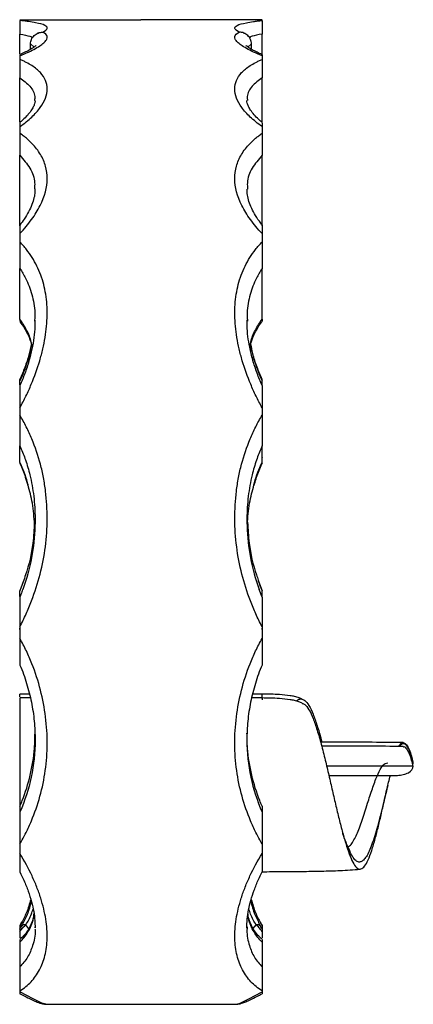
# Model space of a CAD drawing. Units: millimetres. Extents: x 10 to 584, y 10 to 410.
# Drawn here: x 298 to 324, y 214 to 279 of the extents above; entities that cross this region are included whole.
import ezdxf

# ---------------------------------------------------------------- set-up
doc = ezdxf.new("R2010")
doc.units = ezdxf.units.MM
doc.header["$LTSCALE"] = 2

msp = doc.modelspace()

# ---------------------------------------------------------------- linework, layer by layer
at = {"color": 7, "linetype": 'Continuous', "lineweight": 25}
for p, q in [((298.455, 279.218), (306.455, 279.218)), ((314.455, 279.218), (306.455, 279.218)), ((298.455, 276.962), (298.455, 278.272)), ((314.455, 276.962), (314.455, 278.272)), ((299.146, 277.256), (299.146, 277.582)), ((313.764, 277.255), (313.764, 277.582)), ((298.455, 276.914), (298.455, 276.841)), ((314.455, 276.914), (314.455, 276.841)), ((298.455, 272.454), (298.455, 275.383)), ((314.455, 272.454), (314.455, 275.383)), ((298.455, 265.609), (298.455, 270.265)), ((314.455, 265.609), (314.455, 270.265)), ((298.455, 259.451), (298.455, 262.79)), ((314.455, 259.451), (314.455, 262.79)), ((299.425, 259.387), (299.423, 259.317)), ((313.485, 259.398), (313.487, 259.317)), ((298.455, 255.107), (298.455, 255.364)), ((314.455, 255.107), (314.455, 255.364)), ((298.455, 249.979), (298.455, 251.086)), ((314.455, 249.979), (314.455, 251.086)), ((314.455, 250.3), (314.479, 250.349)), ((298.455, 241.132), (298.455, 241.505)), ((314.469, 241.089), (314.272, 241.6)), ((314.455, 241.132), (314.455, 241.505)), ((298.455, 238.958), (298.455, 239.053)), ((314.455, 238.958), (314.455, 239.053)), ((299.079, 234.697), (298.455, 234.697)), ((314.455, 234.697), (313.831, 234.697)), ((299.142, 234.436), (298.455, 234.436)), ((314.455, 234.436), (313.768, 234.436)), ((314.455, 234.41), (314.455, 234.314)), ((324.454, 229.936), (318.726, 229.936)), ((318.871, 229.328), (323.4, 229.328)), ((298.455, 227.298), (298.455, 226.9)), ((314.455, 227.298), (314.455, 226.9)), ((298.458, 219.431), (298.455, 219.426)), ((298.455, 219.412), (298.455, 219.218)), ((298.565, 219.41), (298.542, 219.371)), ((298.542, 219.353), (298.551, 219.366)), ((298.572, 219.653), (298.543, 219.603)), ((298.543, 219.584), (298.552, 219.598)), ((299.438, 219.333), (299.443, 219.263)), ((313.472, 219.333), (313.466, 219.237)), ((314.367, 219.605), (314.333, 219.663)), ((314.368, 219.373), (314.34, 219.421)), ((314.367, 219.354), (314.358, 219.368)), ((314.455, 219.194), (314.451, 219.202)), ((314.455, 219.426), (314.453, 219.429)), ((314.455, 219.412), (314.455, 219.217)), ((298.455, 218.325), (298.455, 216.679)), ((314.455, 218.325), (314.455, 216.679)), ((300.173, 214.218), (312.737, 214.218))]:
    msp.add_line(p, q, dxfattribs=at)
at = {"color": 8, "linetype": 'Continuous', "lineweight": 25}
for p, q in [((299.146, 277.619), (299.395, 277.412)), ((313.764, 277.619), (313.516, 277.413)), ((298.455, 251.086), (298.498, 250.975)), ((314.455, 251.086), (314.41, 250.972)), ((298.667, 242.107), (298.455, 241.505)), ((314.209, 242.206), (314.455, 241.505)), ((314.455, 224.104), (314.455, 224.028)), ((298.55, 219.586), (298.52, 219.525)), ((299.04, 219.203), (298.845, 219.458)), ((313.873, 219.206), (314.065, 219.458))]:
    msp.add_line(p, q, dxfattribs=at)
at = {"color": 8, "linetype": 'Continuous', "lineweight": 25, "flags": 128}
for points in [[(298.52, 219.525), (298.535, 219.569), (298.543, 219.584)], [(314.39, 219.525), (314.375, 219.569), (314.367, 219.585)], [(300.173, 214.22), (300.172, 214.218), (299.897, 214.298), (299.318, 214.577), (298.455, 215.037), (298.455, 215.037), (298.455, 215.037)], [(312.737, 214.22), (312.738, 214.218), (313.013, 214.298), (313.592, 214.577), (314.455, 215.037), (314.455, 215.037), (314.455, 215.037)]]:
    msp.add_lwpolyline(points, dxfattribs=at)
at = {"color": 8, "linetype": 'Continuous', "lineweight": 25}
for centre, radius, start, end in [((298.768, 219.187), 0.281, 74.1637, 140.40709), ((314.142, 219.187), 0.282, 39.95048, 105.81412)]:
    msp.add_arc(centre, radius, start, end, dxfattribs=at)
at = {"color": 7, "linetype": 'Continuous', "lineweight": 25}
for points, knots in [([(299.964, 278.396), (300.134, 278.484), (300.229, 278.564), (300.272, 278.713), (300.218, 278.781), (299.963, 278.906), (299.763, 278.964), (299.354, 279.045), (299.198, 279.071), (298.939, 279.109), (298.848, 279.121), (298.658, 279.146), (298.558, 279.158), (298.455, 279.17)], [0, 0, 0, 0, 0.25, 0.25, 0.5, 0.5, 0.75, 0.75, 0.875, 0.875, 0.9375, 0.9375, 1, 1, 1, 1]), ([(298.455, 279.17), (298.455, 279.158), (298.455, 279.133), (298.455, 279.059), (298.455, 279.01), (298.455, 278.881), (298.455, 278.801), (298.455, 278.645), (298.455, 278.587), (298.455, 278.446), (298.455, 278.362), (298.455, 278.272)], [0, 0, 0, 0, 0.25, 0.25, 0.5, 0.5, 0.75, 0.75, 0.875, 0.875, 1, 1, 1, 1]), ([(312.946, 278.396), (312.776, 278.484), (312.681, 278.564), (312.638, 278.713), (312.692, 278.781), (312.947, 278.906), (313.147, 278.964), (313.556, 279.045), (313.712, 279.071), (313.971, 279.109), (314.062, 279.121), (314.252, 279.146), (314.352, 279.158), (314.455, 279.17)], [0, 0, 0, 0, 0.25, 0.25, 0.5, 0.5, 0.75, 0.75, 0.875, 0.875, 0.9375, 0.9375, 1, 1, 1, 1]), ([(314.455, 279.17), (314.455, 279.158), (314.455, 279.133), (314.455, 279.059), (314.455, 279.01), (314.455, 278.881), (314.455, 278.801), (314.455, 278.645), (314.455, 278.587), (314.455, 278.446), (314.455, 278.362), (314.455, 278.272)], [0, 0, 0, 0, 0.25, 0.25, 0.5, 0.5, 0.75, 0.75, 0.875, 0.875, 1, 1, 1, 1]), ([(298.455, 276.841), (298.865, 277.006), (299.21, 277.167), (299.754, 277.468), (299.955, 277.608), (300.149, 277.804), (300.196, 277.868), (300.252, 277.988), (300.261, 278.046), (300.231, 278.209), (300.137, 278.307), (299.964, 278.396)], [0, 0, 0, 0, 0.25, 0.25, 0.5, 0.5, 0.625, 0.625, 0.75, 0.75, 1, 1, 1, 1]), ([(299.146, 277.619), (299.149, 277.724), (299.172, 277.826), (299.258, 278.015), (299.32, 278.101), (299.471, 278.243), (299.561, 278.3), (299.754, 278.376), (299.86, 278.396), (299.964, 278.396)], [0, 0, 0, 0, 0.25, 0.25, 0.5, 0.5, 0.75, 0.75, 1, 1, 1, 1]), ([(299.648, 278.337), (299.649, 278.338), (299.654, 278.341), (299.631, 278.324), (299.59, 278.305), (299.584, 278.302)], [0, 0, 0, 0, 0.2282031, 0.8924313, 1, 1, 1, 1]), ([(314.455, 276.841), (314.045, 277.006), (313.7, 277.167), (313.157, 277.468), (312.955, 277.608), (312.761, 277.804), (312.714, 277.868), (312.658, 277.988), (312.649, 278.046), (312.679, 278.209), (312.774, 278.307), (312.946, 278.396)], [0, 0, 0, 0, 0.25, 0.25, 0.5, 0.5, 0.625, 0.625, 0.75, 0.75, 1, 1, 1, 1]), ([(313.764, 277.619), (313.761, 277.724), (313.738, 277.826), (313.652, 278.015), (313.59, 278.101), (313.439, 278.243), (313.349, 278.3), (313.156, 278.376), (313.05, 278.396), (312.946, 278.396)], [0, 0, 0, 0, 0.25, 0.25, 0.5, 0.5, 0.75, 0.75, 1, 1, 1, 1]), ([(313.324, 278.303), (313.322, 278.304), (313.28, 278.323), (313.256, 278.342), (313.261, 278.337), (313.263, 278.336)], [0, 0, 0, 0, 0.034413, 0.757968, 1, 1, 1, 1]), ([(299.524, 277.518), (299.525, 277.52), (299.531, 277.529), (299.501, 277.492), (299.414, 277.422), (299.247, 277.309), (298.992, 277.167), (298.727, 277.035), (298.52, 276.948), (298.454, 276.921)], [0, 0, 0, 0, 0.021089, 0.157099, 0.319398, 0.499012, 0.694598, 0.90256, 1, 1, 1, 1]), ([(314.456, 276.92), (314.343, 276.969), (314.088, 277.079), (313.8, 277.23), (313.575, 277.366), (313.444, 277.461), (313.385, 277.519), (313.388, 277.516), (313.389, 277.515)], [0, 0, 0, 0, 0.174817, 0.394737, 0.585585, 0.762278, 0.9216, 1, 1, 1, 1]), ([(298.455, 272.159), (298.601, 272.263), (298.74, 272.368), (298.999, 272.578), (299.119, 272.683), (299.454, 272.999), (299.643, 273.212), (300.099, 273.845), (300.252, 274.252), (300.256, 274.835), (300.219, 275.026), (300.068, 275.387), (299.955, 275.558), (299.655, 275.884), (299.468, 276.039), (299.129, 276.257), (299.006, 276.328), (298.81, 276.43), (298.742, 276.463), (298.602, 276.528), (298.529, 276.56), (298.455, 276.591)], [0, 0, 0, 0, 0.0625, 0.0625, 0.125, 0.125, 0.25, 0.25, 0.5, 0.5, 0.625, 0.625, 0.75, 0.75, 0.875, 0.875, 0.9375, 0.9375, 0.96875, 0.96875, 1, 1, 1, 1]), ([(298.455, 276.591), (298.455, 276.55), (298.455, 276.495), (298.455, 276.36), (298.455, 276.282), (298.455, 276.094), (298.455, 275.985), (298.455, 275.792), (298.455, 275.722), (298.455, 275.562), (298.455, 275.472), (298.455, 275.383)], [0, 0, 0, 0, 0.25, 0.25, 0.5, 0.5, 0.75, 0.75, 0.875, 0.875, 1, 1, 1, 1]), ([(314.455, 272.159), (314.309, 272.263), (314.17, 272.368), (313.912, 272.578), (313.791, 272.683), (313.456, 272.999), (313.267, 273.212), (312.811, 273.845), (312.658, 274.252), (312.654, 274.835), (312.691, 275.026), (312.842, 275.387), (312.955, 275.558), (313.255, 275.884), (313.442, 276.039), (313.781, 276.257), (313.904, 276.328), (314.101, 276.43), (314.168, 276.463), (314.308, 276.528), (314.381, 276.56), (314.455, 276.591)], [0, 0, 0, 0, 0.0625, 0.0625, 0.125, 0.125, 0.25, 0.25, 0.5, 0.5, 0.625, 0.625, 0.75, 0.75, 0.875, 0.875, 0.9375, 0.9375, 0.96875, 0.96875, 1, 1, 1, 1]), ([(314.455, 276.591), (314.455, 276.55), (314.455, 276.495), (314.455, 276.36), (314.455, 276.282), (314.455, 276.094), (314.455, 275.985), (314.455, 275.792), (314.455, 275.722), (314.455, 275.562), (314.455, 275.472), (314.455, 275.383)], [0, 0, 0, 0, 0.25, 0.25, 0.5, 0.5, 0.75, 0.75, 0.875, 0.875, 1, 1, 1, 1]), ([(299.447, 273.877), (299.448, 273.865), (299.456, 273.807), (299.428, 273.678), (299.347, 273.46), (299.193, 273.198), (298.953, 272.901), (298.702, 272.642), (298.503, 272.48), (298.438, 272.428)], [0, 0, 0, 0, 0.045541, 0.221287, 0.387897, 0.564488, 0.739399, 0.915102, 1, 1, 1, 1]), ([(314.472, 272.428), (314.39, 272.495), (314.174, 272.673), (313.915, 272.949), (313.687, 273.243), (313.543, 273.502), (313.473, 273.713), (313.452, 273.828), (313.46, 273.878), (313.46, 273.881)], [0, 0, 0, 0, 0.108895, 0.2877, 0.463724, 0.637474, 0.811021, 0.987604, 1, 1, 1, 1]), ([(298.455, 272.406), (298.455, 272.408), (298.455, 272.413), (298.455, 272.26), (298.455, 272.159)], [0, 0, 0, 0, 0.3406045, 1, 1, 1, 1]), ([(314.455, 272.406), (314.455, 272.408), (314.455, 272.413), (314.455, 272.26), (314.455, 272.159)], [0, 0, 0, 0, 0.340385, 1, 1, 1, 1]), ([(298.455, 265.102), (298.599, 265.255), (298.737, 265.41), (298.993, 265.718), (299.112, 265.872), (299.446, 266.333), (299.634, 266.642), (300.093, 267.56), (300.249, 268.148), (300.258, 268.997), (300.222, 269.276), (300.073, 269.813), (299.961, 270.071), (299.661, 270.57), (299.473, 270.812), (299.133, 271.163), (299.01, 271.278), (298.812, 271.446), (298.744, 271.501), (298.603, 271.61), (298.529, 271.665), (298.455, 271.718)], [0, 0, 0, 0, 0.0625, 0.0625, 0.125, 0.125, 0.25, 0.25, 0.5, 0.5, 0.625, 0.625, 0.75, 0.75, 0.875, 0.875, 0.9375, 0.9375, 0.96875, 0.96875, 1, 1, 1, 1]), ([(298.455, 271.718), (298.455, 271.647), (298.455, 271.565), (298.455, 271.378), (298.455, 271.275), (298.455, 271.041), (298.455, 270.91), (298.455, 270.69), (298.455, 270.613), (298.455, 270.443), (298.455, 270.35), (298.455, 270.265)], [0, 0, 0, 0, 0.25, 0.25, 0.5, 0.5, 0.75, 0.75, 0.875, 0.875, 1, 1, 1, 1]), ([(314.455, 265.102), (314.311, 265.255), (314.173, 265.41), (313.917, 265.718), (313.798, 265.872), (313.464, 266.333), (313.276, 266.642), (312.817, 267.56), (312.661, 268.148), (312.652, 268.997), (312.688, 269.276), (312.837, 269.813), (312.949, 270.071), (313.249, 270.57), (313.437, 270.812), (313.777, 271.163), (313.9, 271.278), (314.098, 271.446), (314.166, 271.501), (314.307, 271.61), (314.381, 271.665), (314.455, 271.718)], [0, 0, 0, 0, 0.0625, 0.0625, 0.125, 0.125, 0.25, 0.25, 0.5, 0.5, 0.625, 0.625, 0.75, 0.75, 0.875, 0.875, 0.9375, 0.9375, 0.96875, 0.96875, 1, 1, 1, 1]), ([(314.455, 271.718), (314.455, 271.647), (314.455, 271.565), (314.455, 271.378), (314.455, 271.275), (314.455, 271.041), (314.455, 270.91), (314.455, 270.69), (314.455, 270.613), (314.455, 270.443), (314.455, 270.35), (314.455, 270.265)], [0, 0, 0, 0, 0.25, 0.25, 0.5, 0.5, 0.75, 0.75, 0.875, 0.875, 1, 1, 1, 1]), ([(314.455, 271.202), (314.459, 271.202), (314.474, 271.203), (314.493, 271.203), (314.508, 271.204)], [0, 0, 0, 0, 0.225728, 1, 1, 1, 1]), ([(299.44, 268.043), (299.444, 267.975), (299.453, 267.787), (299.391, 267.448), (299.258, 267.012), (299.038, 266.541), (298.772, 266.089), (298.545, 265.792), (298.447, 265.663)], [0, 0, 0, 0, 0.102911, 0.283505, 0.474985, 0.664672, 0.854264, 1, 1, 1, 1]), ([(314.465, 265.664), (314.401, 265.745), (314.2, 265.996), (313.947, 266.406), (313.705, 266.883), (313.548, 267.332), (313.466, 267.713), (313.465, 267.938), (313.465, 268.037)], [0, 0, 0, 0, 0.091426, 0.284004, 0.474621, 0.663894, 0.852978, 1, 1, 1, 1]), ([(298.455, 265.657), (298.455, 265.66), (298.455, 265.684), (298.455, 265.526), (298.455, 265.263), (298.455, 265.102)], [0, 0, 0, 0, 0.041416, 0.411079, 1, 1, 1, 1]), ([(314.455, 265.657), (314.455, 265.659), (314.455, 265.684), (314.455, 265.526), (314.455, 265.263), (314.455, 265.102)], [0, 0, 0, 0, 0.043517, 0.41237, 1, 1, 1, 1]), ([(298.455, 253.601), (298.525, 253.729), (298.593, 253.858), (298.726, 254.115), (298.79, 254.244), (298.977, 254.631), (299.094, 254.889), (299.421, 255.664), (299.608, 256.183), (299.838, 256.96), (299.907, 257.22), (300.026, 257.733), (300.076, 257.986), (300.2, 258.738), (300.246, 259.228), (300.262, 260.182), (300.231, 260.649), (300.089, 261.534), (299.979, 261.956), (299.679, 262.765), (299.487, 263.152), (299.143, 263.699), (299.019, 263.876), (298.818, 264.134), (298.749, 264.218), (298.606, 264.385), (298.531, 264.469), (298.455, 264.549)], [0, 0, 0, 0, 0.03125, 0.03125, 0.0625, 0.0625, 0.125, 0.125, 0.25, 0.25, 0.3125, 0.3125, 0.375, 0.375, 0.5, 0.5, 0.625, 0.625, 0.75, 0.75, 0.875, 0.875, 0.9375, 0.9375, 0.96875, 0.96875, 1, 1, 1, 1]), ([(298.455, 264.549), (298.455, 264.442), (298.455, 264.325), (298.455, 264.072), (298.455, 263.935), (298.455, 263.638), (298.455, 263.479), (298.455, 263.223), (298.455, 263.134), (298.455, 262.953), (298.455, 262.86), (298.455, 262.79)], [0, 0, 0, 0, 0.25, 0.25, 0.5, 0.5, 0.75, 0.75, 0.875, 0.875, 1, 1, 1, 1]), ([(314.455, 253.601), (314.386, 253.729), (314.317, 253.858), (314.184, 254.115), (314.12, 254.244), (313.933, 254.631), (313.816, 254.889), (313.489, 255.664), (313.303, 256.183), (313.072, 256.96), (313.003, 257.22), (312.884, 257.733), (312.834, 257.986), (312.71, 258.738), (312.664, 259.228), (312.648, 260.182), (312.679, 260.649), (312.821, 261.534), (312.931, 261.956), (313.231, 262.765), (313.423, 263.152), (313.767, 263.699), (313.892, 263.876), (314.092, 264.134), (314.161, 264.218), (314.305, 264.385), (314.379, 264.469), (314.455, 264.549)], [0, 0, 0, 0, 0.03125, 0.03125, 0.0625, 0.0625, 0.125, 0.125, 0.25, 0.25, 0.3125, 0.3125, 0.375, 0.375, 0.5, 0.5, 0.625, 0.625, 0.75, 0.75, 0.875, 0.875, 0.9375, 0.9375, 0.96875, 0.96875, 1, 1, 1, 1]), ([(314.455, 264.549), (314.455, 264.442), (314.455, 264.325), (314.455, 264.072), (314.455, 263.935), (314.455, 263.638), (314.455, 263.479), (314.455, 263.223), (314.455, 263.134), (314.455, 262.953), (314.455, 262.86), (314.455, 262.79)], [0, 0, 0, 0, 0.25, 0.25, 0.5, 0.5, 0.75, 0.75, 0.875, 0.875, 1, 1, 1, 1]), ([(299.439, 259.384), (299.443, 259.248), (299.453, 258.878), (299.389, 258.24), (299.257, 257.475), (299.055, 256.678), (298.794, 255.87), (298.564, 255.323), (298.452, 255.059)], [0, 0, 0, 0, 0.104011, 0.283398, 0.458812, 0.635488, 0.823661, 1, 1, 1, 1]), ([(298.455, 259.451), (298.455, 259.423), (298.455, 259.357), (298.455, 259.308), (298.455, 259.312), (298.455, 259.314)], [0, 0, 0, 0, 0.265256, 0.621474, 1, 1, 1, 1]), ([(314.458, 255.059), (314.344, 255.33), (314.106, 255.895), (313.836, 256.743), (313.636, 257.556), (313.512, 258.316), (313.457, 258.918), (313.467, 259.27), (313.47, 259.394)], [0, 0, 0, 0, 0.180501, 0.375736, 0.566429, 0.731421, 0.904602, 1, 1, 1, 1]), ([(314.455, 259.451), (314.455, 259.423), (314.455, 259.357), (314.455, 259.309), (314.455, 259.312), (314.455, 259.314)], [0, 0, 0, 0, 0.267327, 0.626325, 1, 1, 1, 1]), ([(298.438, 259.302), (298.551, 259.148), (298.791, 258.819), (299.058, 258.262), (299.222, 257.854), (299.269, 257.623), (299.27, 257.614)], [0, 0, 0, 0, 0.304041, 0.64866, 0.986355, 1, 1, 1, 1]), ([(313.638, 257.6), (313.687, 257.77), (313.793, 258.142), (314.047, 258.668), (314.275, 259.063), (314.444, 259.264), (314.473, 259.3)], [0, 0, 0, 0, 0.2699, 0.591538, 0.927392, 1, 1, 1, 1]), ([(299.22, 257.771), (299.166, 257.548), (299.047, 257.049), (298.793, 256.278), (298.563, 255.734), (298.452, 255.471)], [0, 0, 0, 0, 0.296112, 0.659438, 1, 1, 1, 1]), ([(314.458, 255.471), (314.344, 255.741), (314.107, 256.303), (313.854, 257.076), (313.74, 257.567), (313.693, 257.774)], [0, 0, 0, 0, 0.348994, 0.72629, 1, 1, 1, 1]), ([(298.455, 255.364), (298.455, 255.388), (298.455, 255.436), (298.455, 255.472), (298.455, 255.47), (298.455, 255.469)], [0, 0, 0, 0, 0.371528, 0.744165, 1, 1, 1, 1]), ([(298.455, 255.057), (298.455, 255.058), (298.455, 255.063), (298.455, 254.972), (298.455, 254.664), (298.455, 254.167), (298.455, 253.742), (298.455, 253.601)], [0, 0, 0, 0, 0.027409, 0.124694, 0.327674, 0.777555, 1, 1, 1, 1]), ([(314.455, 255.364), (314.455, 255.388), (314.455, 255.436), (314.455, 255.472), (314.455, 255.47), (314.455, 255.469)], [0, 0, 0, 0, 0.372234, 0.745579, 1, 1, 1, 1]), ([(314.455, 255.057), (314.455, 255.058), (314.455, 255.063), (314.455, 254.972), (314.455, 254.664), (314.455, 254.167), (314.455, 253.742), (314.455, 253.601)], [0, 0, 0, 0, 0.027651, 0.124911, 0.327841, 0.777611, 1, 1, 1, 1]), ([(298.455, 239.15), (298.599, 239.424), (298.736, 239.704), (298.991, 240.268), (299.111, 240.553), (299.445, 241.421), (299.635, 242.016), (300.09, 243.813), (300.249, 245.028), (300.258, 246.877), (300.222, 247.488), (300.111, 248.389), (300.065, 248.687), (299.951, 249.279), (299.885, 249.573), (299.657, 250.441), (299.467, 251), (299.129, 251.809), (299.007, 252.074), (298.745, 252.595), (298.604, 252.852), (298.455, 253.101)], [0, 0, 0, 0, 0.0625, 0.0625, 0.125, 0.125, 0.25, 0.25, 0.5, 0.5, 0.625, 0.625, 0.6875, 0.6875, 0.75, 0.75, 0.875, 0.875, 0.9375, 0.9375, 1, 1, 1, 1]), ([(298.455, 253.101), (298.455, 252.934), (298.455, 252.763), (298.455, 252.414), (298.455, 252.236), (298.455, 251.872), (298.455, 251.688), (298.455, 251.423), (298.455, 251.336), (298.455, 251.18), (298.455, 251.113), (298.455, 251.086)], [0, 0, 0, 0, 0.25, 0.25, 0.5, 0.5, 0.75, 0.75, 0.875, 0.875, 1, 1, 1, 1]), ([(314.455, 239.15), (314.311, 239.424), (314.174, 239.704), (313.919, 240.268), (313.799, 240.553), (313.465, 241.421), (313.275, 242.016), (312.82, 243.813), (312.662, 245.028), (312.652, 246.877), (312.688, 247.488), (312.799, 248.389), (312.845, 248.687), (312.959, 249.279), (313.025, 249.573), (313.254, 250.441), (313.443, 251), (313.781, 251.809), (313.903, 252.074), (314.165, 252.595), (314.306, 252.852), (314.455, 253.101)], [0, 0, 0, 0, 0.0625, 0.0625, 0.125, 0.125, 0.25, 0.25, 0.5, 0.5, 0.625, 0.625, 0.6875, 0.6875, 0.75, 0.75, 0.875, 0.875, 0.9375, 0.9375, 1, 1, 1, 1]), ([(314.455, 253.101), (314.455, 252.934), (314.455, 252.763), (314.455, 252.414), (314.455, 252.236), (314.455, 251.872), (314.455, 251.688), (314.455, 251.423), (314.455, 251.336), (314.455, 251.18), (314.455, 251.113), (314.455, 251.086)], [0, 0, 0, 0, 0.25, 0.25, 0.5, 0.5, 0.75, 0.75, 0.875, 0.875, 1, 1, 1, 1]), ([(298.498, 250.975), (298.611, 250.702), (298.852, 250.116), (299.157, 249.043), (299.393, 247.753), (299.496, 246.091), (299.348, 244.191), (299.011, 242.618), (298.702, 241.767), (298.637, 241.588)], [0, 0, 0, 0, 0.095521, 0.204772, 0.35532, 0.508499, 0.72179, 0.941217, 1, 1, 1, 1]), ([(314.41, 250.972), (314.298, 250.699), (314.058, 250.114), (313.753, 249.043), (313.517, 247.753), (313.414, 246.091), (313.562, 244.191), (313.898, 242.623), (314.205, 241.776), (314.269, 241.601)], [0, 0, 0, 0, 0.095303, 0.204749, 0.355567, 0.50902, 0.722693, 0.942514, 1, 1, 1, 1]), ([(298.436, 249.955), (298.442, 249.944), (298.59, 249.649), (298.777, 249.154), (298.923, 248.654), (298.977, 248.468)], [0, 0, 0, 0, 0.023982, 0.635551, 1, 1, 1, 1]), ([(313.934, 248.47), (313.975, 248.616), (314.102, 249.067), (314.287, 249.562), (314.45, 249.896), (314.478, 249.953)], [0, 0, 0, 0, 0.284665, 0.878594, 1, 1, 1, 1]), ([(299.425, 245.876), (299.39, 246.356), (299.324, 247.257), (299.095, 248.103), (298.988, 248.498)], [0, 0, 0, 0, 0.533026, 1, 1, 1, 1]), ([(313.485, 245.876), (313.52, 246.356), (313.586, 247.257), (313.815, 248.104), (313.923, 248.5)], [0, 0, 0, 0, 0.532567, 1, 1, 1, 1]), ([(299.406, 246.052), (299.383, 245.584), (299.326, 244.407), (299.018, 243.082), (298.721, 242.258), (298.667, 242.107)], [0, 0, 0, 0, 0.349923, 0.880185, 1, 1, 1, 1]), ([(313.504, 246.052), (313.527, 245.584), (313.585, 244.407), (313.883, 243.115), (314.166, 242.325), (314.209, 242.206)], [0, 0, 0, 0, 0.359264, 0.903681, 1, 1, 1, 1]), ([(298.661, 242.108), (298.637, 242.033), (298.576, 241.834), (298.493, 241.643), (298.442, 241.524)], [0, 0, 0, 0, 0.378925, 1, 1, 1, 1]), ([(314.469, 241.524), (314.38, 241.733), (314.285, 241.957), (314.215, 242.19), (314.211, 242.206)], [0, 0, 0, 0, 0.932455, 1, 1, 1, 1]), ([(298.633, 241.588), (298.619, 241.541), (298.565, 241.371), (298.494, 241.208), (298.441, 241.089)], [0, 0, 0, 0, 0.271717, 1, 1, 1, 1]), ([(298.455, 241.083), (298.455, 241.083), (298.455, 241.088), (298.455, 241.061), (298.455, 240.978), (298.455, 240.737), (298.455, 240.317), (298.455, 239.753), (298.455, 239.353), (298.455, 239.15)], [0, 0, 0, 0, 0.00113, 0.047536, 0.110819, 0.22021, 0.457094, 0.724222, 1, 1, 1, 1]), ([(314.455, 241.083), (314.455, 241.083), (314.455, 241.088), (314.455, 241.061), (314.455, 240.978), (314.455, 240.737), (314.455, 240.317), (314.455, 239.753), (314.455, 239.353), (314.455, 239.15)], [0, 0, 0, 0, 0.001251, 0.047651, 0.110927, 0.220304, 0.45716, 0.724256, 1, 1, 1, 1]), ([(298.455, 224.802), (298.525, 224.922), (298.595, 225.047), (298.729, 225.296), (298.794, 225.422), (298.984, 225.802), (299.102, 226.06), (299.433, 226.846), (299.621, 227.387), (299.93, 228.501), (300.05, 229.077), (300.21, 230.233), (300.251, 230.815), (300.257, 231.698), (300.249, 231.994), (300.213, 232.589), (300.186, 232.888), (300.074, 233.781), (299.962, 234.372), (299.662, 235.542), (299.473, 236.125), (299.132, 236.982), (299.01, 237.263), (298.812, 237.68), (298.744, 237.818), (298.603, 238.092), (298.529, 238.23), (298.455, 238.363)], [0, 0, 0, 0, 0.03125, 0.03125, 0.0625, 0.0625, 0.125, 0.125, 0.25, 0.25, 0.375, 0.375, 0.5, 0.5, 0.5625, 0.5625, 0.625, 0.625, 0.75, 0.75, 0.875, 0.875, 0.9375, 0.9375, 0.96875, 0.96875, 1, 1, 1, 1]), ([(298.455, 238.363), (298.455, 238.183), (298.455, 238.007), (298.455, 237.661), (298.455, 237.491), (298.455, 237.16), (298.455, 236.999), (298.455, 236.792), (298.455, 236.727), (298.455, 236.63), (298.455, 236.599), (298.455, 236.611)], [0, 0, 0, 0, 0.25, 0.25, 0.5, 0.5, 0.75, 0.75, 0.875, 0.875, 1, 1, 1, 1]), ([(314.455, 224.802), (314.385, 224.922), (314.315, 225.047), (314.181, 225.296), (314.116, 225.422), (313.926, 225.802), (313.808, 226.06), (313.477, 226.846), (313.289, 227.387), (312.98, 228.501), (312.861, 229.077), (312.7, 230.233), (312.659, 230.815), (312.654, 231.698), (312.661, 231.994), (312.697, 232.589), (312.724, 232.888), (312.836, 233.781), (312.948, 234.372), (313.248, 235.542), (313.437, 236.125), (313.778, 236.982), (313.901, 237.263), (314.098, 237.68), (314.166, 237.818), (314.307, 238.092), (314.381, 238.23), (314.455, 238.363)], [0, 0, 0, 0, 0.03125, 0.03125, 0.0625, 0.0625, 0.125, 0.125, 0.25, 0.25, 0.375, 0.375, 0.5, 0.5, 0.5625, 0.5625, 0.625, 0.625, 0.75, 0.75, 0.875, 0.875, 0.9375, 0.9375, 0.96875, 0.96875, 1, 1, 1, 1]), ([(314.455, 238.363), (314.455, 238.183), (314.455, 238.007), (314.455, 237.661), (314.455, 237.491), (314.455, 237.16), (314.455, 236.999), (314.455, 236.792), (314.455, 236.727), (314.455, 236.63), (314.455, 236.599), (314.455, 236.611)], [0, 0, 0, 0, 0.25, 0.25, 0.5, 0.5, 0.75, 0.75, 0.875, 0.875, 1, 1, 1, 1]), ([(298.455, 236.611), (298.623, 236.211), (298.77, 235.804), (299.021, 234.986), (299.125, 234.575), (299.292, 233.746), (299.355, 233.328), (299.437, 232.488), (299.457, 232.071), (299.452, 230.83), (299.366, 230.017), (299.027, 228.411), (298.778, 227.638), (298.455, 226.9)], [0, 0, 0, 0, 0.125, 0.125, 0.25, 0.25, 0.375, 0.375, 0.5, 0.5, 0.75, 0.75, 1, 1, 1, 1]), ([(314.455, 236.611), (314.287, 236.211), (314.14, 235.804), (313.889, 234.986), (313.785, 234.575), (313.618, 233.746), (313.555, 233.328), (313.473, 232.488), (313.454, 232.071), (313.458, 230.83), (313.545, 230.017), (313.883, 228.411), (314.132, 227.638), (314.455, 226.9)], [0, 0, 0, 0, 0.125, 0.125, 0.25, 0.25, 0.375, 0.375, 0.5, 0.5, 0.75, 0.75, 1, 1, 1, 1]), ([(298.455, 234.514), (298.455, 234.604), (298.455, 234.716), (298.455, 234.682), (298.455, 234.676)], [0, 0, 0, 0, 0.8166708, 1, 1, 1, 1]), ([(317.116, 234.358), (317.048, 234.383), (316.896, 234.439), (316.617, 234.539), (316.182, 234.606), (315.466, 234.68), (314.842, 234.691), (314.455, 234.698)], [0, 0, 0, 0, 0.0951521, 0.2144114, 0.3214768, 0.5791216, 1, 1, 1, 1]), ([(298.455, 234.417), (298.455, 234.411), (298.455, 234.398), (298.455, 234.064), (298.455, 233.41), (298.455, 232.544), (298.455, 231.535), (298.455, 230.451), (298.455, 229.3), (298.455, 228.244), (298.455, 227.605), (298.455, 227.346)], [0, 0, 0, 0, 0.099578, 0.228077, 0.354923, 0.481235, 0.593091, 0.70421, 0.815075, 0.92511, 1, 1, 1, 1]), ([(317.107, 234.094), (317.039, 234.119), (316.887, 234.176), (316.609, 234.276), (316.174, 234.344), (315.639, 234.398), (315.021, 234.431), (314.635, 234.434), (314.455, 234.436)], [0, 0, 0, 0, 0.095693, 0.215338, 0.322554, 0.580165, 0.804427, 1, 1, 1, 1]), ([(316.704, 234.234), (316.718, 234.248), (316.821, 234.345), (317.014, 234.396), (317.285, 234.311), (317.557, 233.978), (317.828, 233.405), (318.097, 232.627), (318.29, 231.98), (318.392, 231.575), (318.405, 231.523)], [0, 0, 0, 0, 0.0262521, 0.182157, 0.3412084, 0.5013654, 0.6600738, 0.8183768, 0.976646, 1, 1, 1, 1]), ([(317.097, 234.074), (317.159, 234.058), (317.313, 234.019), (317.557, 233.695), (317.828, 233.117), (318.097, 232.339), (318.366, 231.402), (318.623, 230.38), (318.87, 229.336), (319.106, 228.308), (319.341, 227.292), (319.575, 226.319), (319.809, 225.424), (320.042, 224.631), (320.277, 223.959), (320.516, 223.449), (320.756, 223.151), (320.994, 223.107), (321.232, 223.296), (321.468, 223.716), (321.704, 224.343), (321.93, 225.107), (322.146, 225.956), (322.352, 226.838), (322.559, 227.75), (322.699, 228.387), (322.77, 228.678), (322.77, 228.678)], [0, 0, 0, 0, 0.032596, 0.080109, 0.127193, 0.174157, 0.221111, 0.26788, 0.309454, 0.350865, 0.392211, 0.433532, 0.474699, 0.515813, 0.557358, 0.599322, 0.641761, 0.683833, 0.72583, 0.767831, 0.809583, 0.851406, 0.888394, 0.92521, 0.961944, 0.999973, 1, 1, 1, 1]), ([(298.455, 227.298), (298.506, 227.419), (298.783, 228.069), (299.173, 229.329), (299.426, 230.843), (299.445, 231.789), (299.451, 232.123)], [0, 0, 0, 0, 0.081142, 0.436971, 0.800705, 1, 1, 1, 1]), ([(314.455, 227.298), (314.404, 227.419), (314.127, 228.069), (313.737, 229.329), (313.484, 230.843), (313.466, 231.789), (313.459, 232.123)], [0, 0, 0, 0, 0.081142, 0.436971, 0.800705, 1, 1, 1, 1]), ([(323.781, 231.493), (322.224, 231.506), (320.405, 231.521), (318.587, 231.523), (318.325, 231.523)], [0, 0, 0, 0, 0.855941, 1, 1, 1, 1]), ([(323.503, 231.237), (323.544, 231.306), (323.655, 231.494), (323.823, 231.522), (324.006, 231.365), (324.173, 231.066), (324.284, 230.746), (324.339, 230.589)], [0, 0, 0, 0, 0.1457323, 0.3987041, 0.600033, 0.8042745, 1, 1, 1, 1]), ([(323.775, 231.235), (322.219, 231.248), (320.426, 231.263), (318.633, 231.264), (318.395, 231.265)], [0, 0, 0, 0, 0.867542, 1, 1, 1, 1]), ([(324.339, 230.589), (324.339, 230.589), (324.297, 230.712), (324.211, 230.953), (324.042, 231.286), (323.871, 231.448), (323.696, 231.39), (323.605, 231.336), (323.556, 231.24), (323.554, 231.236)], [0, 0, 0, 0, 0.000017, 0.164826, 0.334073, 0.654821, 0.820956, 0.992547, 1, 1, 1, 1]), ([(323.773, 231.206), (323.794, 231.215), (323.872, 231.247), (324.006, 231.088), (324.173, 230.797), (324.284, 230.473), (324.339, 230.314)], [0, 0, 0, 0, 0.113324, 0.410205, 0.711381, 1, 1, 1, 1]), ([(324.411, 230.077), (324.419, 230.087), (324.45, 230.13), (324.452, 230.178), (324.454, 230.214)], [0, 0, 0, 0, 0.246231, 1, 1, 1, 1]), ([(323.4, 229.328), (323.535, 229.328), (323.667, 229.343), (323.915, 229.404), (324.03, 229.448), (324.321, 229.615), (324.443, 229.772), (324.454, 229.936)], [0, 0, 0, 0, 0.25, 0.25, 0.5, 0.5, 1, 1, 1, 1]), ([(322.769, 228.684), (322.784, 228.746), (322.842, 228.974), (322.898, 229.178), (322.939, 229.328)], [0, 0, 0, 0, 0.271713, 1, 1, 1, 1]), ([(298.455, 226.9), (298.455, 226.893), (298.455, 226.875), (298.455, 226.819), (298.455, 226.782), (298.455, 226.659), (298.455, 226.565), (298.455, 226.278), (298.455, 226.085), (298.455, 225.701), (298.455, 225.514), (298.455, 225.151), (298.455, 224.974), (298.455, 224.802)], [0, 0, 0, 0, 0.0625, 0.0625, 0.125, 0.125, 0.25, 0.25, 0.5, 0.5, 0.75, 0.75, 1, 1, 1, 1]), ([(314.455, 226.9), (314.455, 226.893), (314.455, 226.875), (314.455, 226.819), (314.455, 226.782), (314.455, 226.659), (314.455, 226.565), (314.455, 226.278), (314.455, 226.085), (314.455, 225.701), (314.455, 225.514), (314.455, 225.151), (314.455, 224.974), (314.455, 224.802)], [0, 0, 0, 0, 0.0625, 0.0625, 0.125, 0.125, 0.25, 0.25, 0.5, 0.5, 0.75, 0.75, 1, 1, 1, 1]), ([(320.288, 224.308), (320.288, 224.308), (320.288, 224.307), (320.236, 224.388), (320.165, 224.523), (320.065, 224.743), (319.941, 225.058), (319.85, 225.322), (319.804, 225.459)], [0, 0, 0, 0, 0.0977394, 0.2264027, 0.3597716, 0.554543, 0.7688785, 1, 1, 1, 1]), ([(298.455, 215.096), (298.725, 215.269), (298.971, 215.47), (299.404, 215.931), (299.59, 216.189), (299.822, 216.621), (299.891, 216.773), (300.013, 217.091), (300.065, 217.259), (300.195, 217.783), (300.243, 218.158), (300.263, 218.958), (300.234, 219.384), (300.091, 220.283), (299.979, 220.747), (299.75, 221.466), (299.663, 221.71), (299.472, 222.198), (299.366, 222.443), (299.023, 223.181), (298.758, 223.68), (298.455, 224.175)], [0, 0, 0, 0, 0.125, 0.125, 0.25, 0.25, 0.3125, 0.3125, 0.375, 0.375, 0.5, 0.5, 0.625, 0.625, 0.75, 0.75, 0.8125, 0.8125, 0.875, 0.875, 1, 1, 1, 1]), ([(298.455, 224.175), (298.455, 224.023), (298.455, 223.718), (298.455, 223.38), (298.455, 223.121), (298.455, 222.993), (298.455, 222.941), (298.455, 222.951), (298.455, 222.952)], [0, 0, 0, 0, 0.270009, 0.539825, 0.705491, 0.902633, 0.979224, 1, 1, 1, 1]), ([(314.455, 215.096), (314.185, 215.269), (313.939, 215.47), (313.506, 215.931), (313.32, 216.189), (313.088, 216.621), (313.019, 216.773), (312.897, 217.091), (312.845, 217.259), (312.715, 217.783), (312.667, 218.158), (312.647, 218.958), (312.676, 219.384), (312.819, 220.283), (312.931, 220.747), (313.16, 221.466), (313.247, 221.71), (313.439, 222.198), (313.544, 222.443), (313.887, 223.181), (314.152, 223.68), (314.455, 224.175)], [0, 0, 0, 0, 0.125, 0.125, 0.25, 0.25, 0.3125, 0.3125, 0.375, 0.375, 0.5, 0.5, 0.625, 0.625, 0.75, 0.75, 0.8125, 0.8125, 0.875, 0.875, 1, 1, 1, 1]), ([(314.455, 224.175), (314.455, 224.023), (314.455, 223.718), (314.455, 223.38), (314.455, 223.121), (314.455, 222.993), (314.455, 222.941), (314.455, 222.951), (314.455, 222.953)], [0, 0, 0, 0, 0.269939, 0.539685, 0.705308, 0.902399, 0.97897, 1, 1, 1, 1]), ([(314.455, 222.968), (314.887, 222.969), (315.823, 222.97), (317.134, 222.983), (318.42, 223.007), (319.648, 223.037), (320.495, 223.101), (320.935, 223.134)], [0, 0, 0, 0, 0.1999751, 0.4326898, 0.6063689, 0.7951776, 1, 1, 1, 1]), ([(298.447, 222.949), (298.538, 222.765), (298.751, 222.335), (299.008, 221.675), (299.227, 220.982), (299.371, 220.335), (299.449, 219.759), (299.45, 219.423), (299.451, 219.266)], [0, 0, 0, 0, 0.136081, 0.319496, 0.50003, 0.676766, 0.849346, 1, 1, 1, 1]), ([(313.457, 219.241), (313.457, 219.246), (313.443, 219.426), (313.473, 219.826), (313.556, 220.432), (313.71, 221.075), (313.929, 221.748), (314.178, 222.377), (314.381, 222.783), (314.464, 222.949)], [0, 0, 0, 0, 0.005051, 0.184335, 0.357971, 0.528321, 0.701201, 0.87787, 1, 1, 1, 1]), ([(299.196, 221.049), (299.188, 221.008), (299.118, 220.625), (298.899, 220.028), (298.659, 219.566), (298.543, 219.343)], [0, 0, 0, 0, 0.059141, 0.545237, 1, 1, 1, 1]), ([(299.169, 221.134), (299.082, 220.834), (298.911, 220.247), (298.668, 219.803), (298.55, 219.586)], [0, 0, 0, 0, 0.510781, 1, 1, 1, 1]), ([(313.714, 221.053), (313.722, 221.01), (313.791, 220.631), (314.007, 220.036), (314.245, 219.578), (314.362, 219.354)], [0, 0, 0, 0, 0.061164, 0.542359, 1, 1, 1, 1]), ([(313.74, 221.139), (313.827, 220.837), (313.997, 220.252), (314.238, 219.81), (314.355, 219.596)], [0, 0, 0, 0, 0.5158367, 1, 1, 1, 1]), ([(299.383, 220.175), (299.377, 220.135), (299.348, 219.931), (299.244, 219.617), (299.072, 219.226), (298.835, 218.881), (298.626, 218.641), (298.474, 218.533), (298.441, 218.509)], [0, 0, 0, 0, 0.049493, 0.2534, 0.464721, 0.690442, 0.933424, 1, 1, 1, 1]), ([(314.471, 218.511), (314.422, 218.547), (314.246, 218.676), (314.023, 218.946), (313.792, 219.311), (313.635, 219.711), (313.546, 219.99), (313.526, 220.153), (313.526, 220.154)], [0, 0, 0, 0, 0.102046, 0.364998, 0.590178, 0.800128, 0.998708, 1, 1, 1, 1]), ([(298.455, 219.023), (298.515, 219.114), (298.581, 219.198), (298.712, 219.343), (298.779, 219.406), (298.845, 219.458)], [0, 0, 0, 0, 0.5, 0.5, 1, 1, 1, 1]), ([(298.455, 219.181), (298.455, 219.196), (298.455, 219.198), (298.455, 219.189), (298.455, 219.178), (298.455, 219.131), (298.455, 219.082), (298.455, 219.023)], [0, 0, 0, 0, 0.25, 0.25, 0.5, 0.5, 1, 1, 1, 1]), ([(298.56, 219.383), (298.543, 219.354), (298.51, 219.299), (298.473, 219.228), (298.456, 219.194)], [0, 0, 0, 0, 0.528951, 1, 1, 1, 1]), ([(298.561, 219.615), (298.544, 219.586), (298.512, 219.532), (298.475, 219.463), (298.458, 219.431)], [0, 0, 0, 0, 0.540795, 1, 1, 1, 1]), ([(314.455, 219.023), (314.395, 219.114), (314.33, 219.198), (314.198, 219.343), (314.131, 219.406), (314.065, 219.458)], [0, 0, 0, 0, 0.5, 0.5, 1, 1, 1, 1]), ([(314.453, 219.429), (314.429, 219.475), (314.392, 219.543), (314.359, 219.597), (314.349, 219.615)], [0, 0, 0, 0, 0.680737, 1, 1, 1, 1]), ([(314.451, 219.202), (314.427, 219.246), (314.392, 219.312), (314.36, 219.366), (314.35, 219.383)], [0, 0, 0, 0, 0.672034, 1, 1, 1, 1]), ([(314.455, 219.194), (314.455, 219.193), (314.455, 219.189), (314.455, 219.134), (314.455, 219.069), (314.455, 219.028), (314.455, 219.023)], [0, 0, 0, 0, 0.208675, 0.572639, 0.949517, 1, 1, 1, 1]), ([(298.455, 219.023), (298.455, 218.947), (298.455, 218.812), (298.455, 218.658), (298.455, 218.59)], [0, 0, 0, 0, 0.562908, 1, 1, 1, 1]), ([(298.455, 218.488), (298.455, 218.494), (298.455, 218.506), (298.455, 218.458), (298.455, 218.389), (298.455, 218.336), (298.455, 218.325)], [0, 0, 0, 0, 0.312221, 0.688531, 0.938101, 1, 1, 1, 1]), ([(314.455, 219.023), (314.455, 218.947), (314.455, 218.812), (314.455, 218.658), (314.455, 218.59)], [0, 0, 0, 0, 0.562908, 1, 1, 1, 1]), ([(314.455, 218.488), (314.455, 218.494), (314.455, 218.506), (314.455, 218.458), (314.455, 218.389), (314.455, 218.336), (314.455, 218.325)], [0, 0, 0, 0, 0.3125399, 0.688675, 0.9381297, 1, 1, 1, 1]), ([(298.455, 216.679), (298.455, 216.644), (298.455, 216.6), (298.455, 216.5), (298.455, 216.445), (298.455, 216.287), (298.455, 216.191), (298.455, 216.018), (298.455, 215.938), (298.455, 215.792), (298.455, 215.724), (298.455, 215.534), (298.455, 215.424), (298.455, 215.237), (298.455, 215.158), (298.455, 215.096)], [0, 0, 0, 0, 0.0625, 0.0625, 0.125, 0.125, 0.25, 0.25, 0.375, 0.375, 0.5, 0.5, 0.75, 0.75, 1, 1, 1, 1]), ([(314.455, 216.679), (314.455, 216.644), (314.455, 216.6), (314.455, 216.5), (314.455, 216.445), (314.455, 216.287), (314.455, 216.191), (314.455, 216.018), (314.455, 215.938), (314.455, 215.792), (314.455, 215.724), (314.455, 215.534), (314.455, 215.424), (314.455, 215.237), (314.455, 215.158), (314.455, 215.096)], [0, 0, 0, 0, 0.0625, 0.0625, 0.125, 0.125, 0.25, 0.25, 0.375, 0.375, 0.5, 0.5, 0.75, 0.75, 1, 1, 1, 1]), ([(298.455, 215.037), (298.455, 214.992), (298.455, 214.91), (298.455, 214.911), (298.455, 214.911)], [0, 0, 0, 0, 0.552592, 1, 1, 1, 1]), ([(298.455, 214.911), (298.522, 214.876), (298.755, 214.756), (299.084, 214.59), (299.452, 214.415), (299.721, 214.299), (299.957, 214.244), (300.095, 214.211), (300.171, 214.219), (300.174, 214.219)], [0, 0, 0, 0, 0.090164, 0.311801, 0.535014, 0.769106, 0.91547, 0.996415, 1, 1, 1, 1]), ([(312.736, 214.221), (312.776, 214.222), (312.882, 214.224), (313.022, 214.256), (313.214, 214.313), (313.455, 214.414), (313.799, 214.576), (314.134, 214.745), (314.381, 214.873), (314.455, 214.911)], [0, 0, 0, 0, 0.051208, 0.136751, 0.255125, 0.448391, 0.667043, 0.899862, 1, 1, 1, 1]), ([(314.455, 215.037), (314.455, 214.992), (314.455, 214.91), (314.455, 214.911), (314.455, 214.911)], [0, 0, 0, 0, 0.552233, 1, 1, 1, 1])]:
    msp.add_open_spline(points, degree=3, knots=knots, dxfattribs=at)
at = {"color": 8, "linetype": 'Continuous', "lineweight": 25}
for points, knots in [([(298.455, 278.272), (298.711, 278.225), (299.109, 278.151), (299.238, 278.059), (299.285, 278.026)], [0, 0, 0, 0, 0.641099, 1, 1, 1, 1]), ([(314.455, 278.272), (314.2, 278.225), (313.801, 278.151), (313.672, 278.059), (313.625, 278.026)], [0, 0, 0, 0, 0.641099, 1, 1, 1, 1]), ([(298.455, 275.383), (298.694, 275.2), (299.18, 274.829), (299.465, 274.311), (299.425, 273.973), (299.414, 273.883)], [0, 0, 0, 0, 0.416179, 0.844619, 1, 1, 1, 1]), ([(314.455, 275.383), (314.216, 275.2), (313.73, 274.829), (313.445, 274.312), (313.485, 273.976), (313.496, 273.888)], [0, 0, 0, 0, 0.417446, 0.84719, 1, 1, 1, 1]), ([(298.455, 270.265), (298.69, 269.985), (299.168, 269.417), (299.458, 268.665), (299.422, 268.183), (299.412, 268.048)], [0, 0, 0, 0, 0.412087, 0.835658, 1, 1, 1, 1]), ([(314.455, 270.265), (314.22, 269.985), (313.742, 269.417), (313.452, 268.662), (313.488, 268.176), (313.498, 268.038)], [0, 0, 0, 0, 0.410362, 0.832161, 1, 1, 1, 1]), ([(298.455, 262.79), (298.586, 262.58), (298.918, 262.045), (299.262, 261.077), (299.459, 260.15), (299.432, 259.548), (299.425, 259.387)], [0, 0, 0, 0, 0.213581, 0.542244, 0.877842, 1, 1, 1, 1]), ([(314.455, 262.79), (314.324, 262.58), (313.993, 262.045), (313.648, 261.077), (313.452, 260.153), (313.478, 259.555), (313.485, 259.398)], [0, 0, 0, 0, 0.214157, 0.543705, 0.880208, 1, 1, 1, 1]), ([(299.266, 257.59), (299.249, 257.703), (299.184, 258.117), (298.911, 258.737), (298.608, 259.212), (298.455, 259.451)], [0, 0, 0, 0, 0.157332, 0.575953, 1, 1, 1, 1]), ([(313.642, 257.581), (313.66, 257.697), (313.725, 258.114), (313.999, 258.737), (314.302, 259.212), (314.455, 259.451)], [0, 0, 0, 0, 0.160939, 0.577768, 1, 1, 1, 1]), ([(299.211, 257.797), (299.176, 257.593), (299.039, 256.798), (298.704, 255.975), (298.455, 255.364)], [0, 0, 0, 0, 0.25774, 1, 1, 1, 1]), ([(313.699, 257.796), (313.735, 257.591), (313.872, 256.797), (314.206, 255.975), (314.455, 255.364)], [0, 0, 0, 0, 0.257203, 1, 1, 1, 1]), ([(298.988, 248.498), (298.975, 248.555), (298.854, 249.076), (298.643, 249.553), (298.455, 249.979)], [0, 0, 0, 0, 0.108052, 1, 1, 1, 1]), ([(313.923, 248.5), (313.935, 248.556), (314.056, 249.077), (314.267, 249.553), (314.455, 249.979)], [0, 0, 0, 0, 0.106785, 1, 1, 1, 1]), ([(314.455, 234.436), (314.455, 234.463), (314.455, 234.619), (314.455, 234.698), (314.455, 234.689), (314.455, 234.687)], [0, 0, 0, 0, 0.150448, 0.854368, 1, 1, 1, 1]), ([(320.137, 224.591), (320.207, 224.639), (320.339, 224.728), (320.534, 225.053), (320.713, 225.422), (320.896, 225.866), (321.078, 226.364), (321.256, 226.909), (321.424, 227.447), (321.58, 227.968), (321.743, 228.44), (321.901, 228.888), (322.096, 229.391), (322.338, 229.844), (322.564, 230.146), (322.711, 230.145), (322.773, 230.145)], [0, 0, 0, 0, 0.080051, 0.149484, 0.22089, 0.290224, 0.361527, 0.43138, 0.503019, 0.562371, 0.623164, 0.679913, 0.738561, 0.83777, 0.931446, 1, 1, 1, 1]), ([(322.77, 228.675), (322.75, 228.599), (322.679, 228.321), (322.554, 227.808), (322.392, 227.143), (322.22, 226.459), (322.041, 225.791), (321.858, 225.177), (321.674, 224.649), (321.489, 224.206), (321.307, 223.884), (321.126, 223.679), (320.942, 223.587), (320.749, 223.61), (320.533, 223.806), (320.305, 224.17), (320.067, 224.716), (319.899, 225.169), (319.809, 225.453), (319.797, 225.49)], [0, 0, 0, 0, 0.020484, 0.075263, 0.131421, 0.193382, 0.256994, 0.318974, 0.382797, 0.444577, 0.508162, 0.566239, 0.625813, 0.690618, 0.757878, 0.833669, 0.912509, 0.988738, 1, 1, 1, 1]), ([(298.845, 219.458), (298.977, 219.68), (299.159, 219.986), (299.289, 220.39), (299.325, 220.501)], [0, 0, 0, 0, 0.724292, 1, 1, 1, 1]), ([(314.065, 219.458), (313.933, 219.68), (313.75, 219.987), (313.62, 220.393), (313.583, 220.507)], [0, 0, 0, 0, 0.720783, 1, 1, 1, 1]), ([(298.455, 218.325), (298.477, 218.346), (298.706, 218.563), (299.066, 219.075), (299.34, 219.702), (299.378, 220.13), (299.382, 220.178)], [0, 0, 0, 0, 0.047491, 0.489083, 0.942106, 1, 1, 1, 1]), ([(314.455, 218.325), (314.433, 218.346), (314.204, 218.563), (313.844, 219.075), (313.57, 219.7), (313.533, 220.125), (313.529, 220.171)], [0, 0, 0, 0, 0.047623, 0.490447, 0.944734, 1, 1, 1, 1]), ([(299.449, 219.167), (299.45, 219.155), (299.478, 218.745), (299.316, 218.111), (298.991, 217.28), (298.635, 216.881), (298.455, 216.679)], [0, 0, 0, 0, 0.010968, 0.361482, 0.677739, 1, 1, 1, 1]), ([(313.466, 219.237), (313.463, 219.201), (313.431, 218.767), (313.593, 218.11), (313.919, 217.28), (314.275, 216.881), (314.455, 216.679)], [0, 0, 0, 0, 0.030872, 0.374332, 0.684224, 1, 1, 1, 1])]:
    msp.add_open_spline(points, degree=3, knots=knots, dxfattribs=at)
at = {"color": 7, "linetype": 'Continuous', "lineweight": 25}
for points in [[(299.146, 277.582), (299.146, 277.594), (299.146, 277.607), (299.146, 277.619)], [(313.764, 277.582), (313.764, 277.594), (313.764, 277.607), (313.764, 277.619)], [(298.455, 276.841), (298.455, 276.76), (298.455, 276.677), (298.455, 276.591)], [(314.455, 276.841), (314.455, 276.76), (314.455, 276.677), (314.455, 276.591)], [(298.455, 272.159), (298.455, 272.014), (298.455, 271.866), (298.455, 271.718)], [(314.455, 272.159), (314.455, 272.014), (314.455, 271.866), (314.455, 271.718)], [(298.455, 265.102), (298.455, 264.921), (298.455, 264.737), (298.455, 264.549)], [(314.455, 265.102), (314.455, 264.921), (314.455, 264.737), (314.455, 264.549)], [(298.455, 253.601), (298.455, 253.435), (298.455, 253.269), (298.455, 253.101)], [(314.455, 253.601), (314.455, 253.435), (314.455, 253.269), (314.455, 253.101)], [(298.455, 239.15), (298.455, 238.887), (298.455, 238.625), (298.455, 238.363)], [(314.455, 239.15), (314.455, 238.887), (314.455, 238.625), (314.455, 238.363)], [(314.455, 234.416), (314.455, 234.415), (314.455, 234.414), (314.455, 234.413)], [(314.455, 234.41), (314.455, 234.411), (314.455, 234.412), (314.455, 234.413)], [(324.454, 230.214), (324.416, 230.342), (324.378, 230.469), (324.339, 230.589)], [(324.454, 229.936), (324.416, 230.065), (324.378, 230.193), (324.339, 230.314)], [(298.455, 224.802), (298.455, 224.591), (298.455, 224.383), (298.455, 224.175)], [(314.455, 224.802), (314.455, 224.591), (314.455, 224.383), (314.455, 224.175)], [(298.52, 219.525), (298.499, 219.491), (298.478, 219.454), (298.455, 219.412)], [(314.39, 219.525), (314.411, 219.491), (314.432, 219.454), (314.455, 219.412)], [(298.455, 215.096), (298.455, 215.076), (298.455, 215.056), (298.455, 215.037)], [(314.455, 215.096), (314.455, 215.076), (314.455, 215.056), (314.455, 215.037)]]:
    msp.add_open_spline(points, degree=3, dxfattribs=at)

doc.saveas('drawing.dxf')
